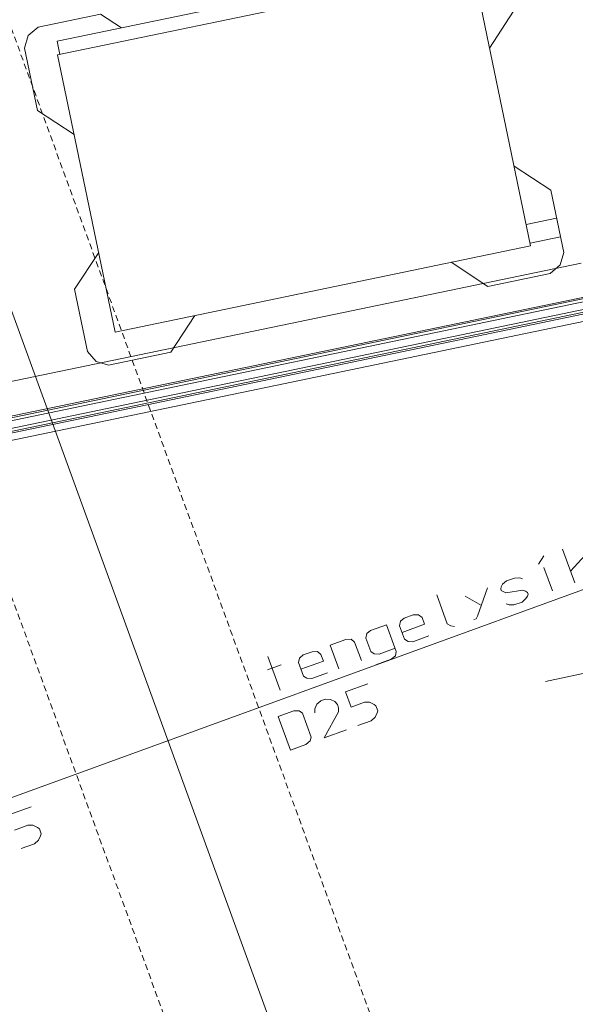
# Model space of a CAD drawing. Units: millimetres. Extents: x 0 to 84150, y 0 to 59010.
# Drawn here: x 9987 to 14634, y 4433 to 12669 of the extents above; entities that cross this region are included whole.
import ezdxf

# ---------------------------------------------------------------- set-up
doc = ezdxf.new("R2010")
doc.units = ezdxf.units.MM
doc.linetypes.add('AUSGEZOGEN', pattern=[0, 0])
doc.linetypes.add('GESTRICHELT', pattern=[80, 50, -30])
for name, color, linetype, lineweight in [('1', 18, 'AUSGEZOGEN', 15), ('10', 254, 'AUSGEZOGEN', 15), ('3', 5, 'AUSGEZOGEN', 15), ('4', 252, 'AUSGEZOGEN', 15), ('5', 171, 'AUSGEZOGEN', 15)]:
    doc.layers.add(name, color=color, linetype=linetype, lineweight=lineweight)

msp = doc.modelspace()

# ---------------------------------------------------------------- linework, layer by layer
at = {"layer": '1', "linetype": 'AUSGEZOGEN'}
for p, q in [((4957.93, 23862.35), (12352.17, 3546.88)), ((16182.25, 8443.08), (9549.5, 6028.93)), ((14630.15, 7958.38), (14527.54, 8240.28)), ((14370.93, 8183.28), (14325.38, 8113.49)), ((14746.26, 8224.12), (14594.58, 8056.1)), ((14443.46, 7890.43), (14371.64, 8087.76)), ((14059.66, 7974.21), (14124.82, 7997.92)), ((14124.82, 7997.92), (14169.7, 7999.36)), ((14169.7, 7999.36), (14192.71, 7990.71)), ((13816.54, 7679.27), (13900.54, 7916.3)), ((14010.24, 7907.27), (14014.8, 7925.96)), ((14015.03, 7894.12), (14010.24, 7907.27)), ((14014.8, 7925.96), (14026.86, 7947.37)), ((14026.86, 7947.37), (14059.66, 7974.21)), ((13475.09, 7857.22), (13562.64, 7616.66)), ((13712.6, 7847.89), (13848.87, 7769.79)), ((14029.84, 7884.61), (14015.03, 7894.12)), ((14052.86, 7875.96), (14029.84, 7884.61)), ((14195.93, 7896.1), (14052.86, 7875.96)), ((14189.12, 7797.85), (14221.24, 7826.57)), ((14218.26, 7889.33), (14195.93, 7896.1)), ((14233.75, 7877.95), (14218.26, 7889.33)), ((14221.24, 7826.57), (14233.99, 7846.11)), ((14239.22, 7862.91), (14233.75, 7877.95)), ((14233.99, 7846.11), (14239.22, 7862.91)), ((14056.08, 7781.35), (14080.91, 7775.49)), ((14080.91, 7775.49), (14121.46, 7773.23)), ((14121.46, 7773.23), (14189.12, 7797.85)), ((13173.62, 7636.82), (13203.92, 7662.74)), ((13203.92, 7662.74), (13279.09, 7690.11)), ((13279.09, 7690.11), (13323.97, 7691.54)), ((13323.97, 7691.54), (13352.46, 7667.86)), ((13352.46, 7667.86), (13372.98, 7611.48)), ((13804.47, 7657.85), (13816.54, 7679.27)), ((13054.82, 7608.48), (12922.01, 7560.14)), ((13054.82, 7608.48), (13136.9, 7382.95)), ((13164.52, 7599.46), (13173.62, 7636.82)), ((13205.56, 7486.69), (13164.52, 7599.46)), ((13185.04, 7543.07), (13372.98, 7611.48)), ((13562.64, 7616.66), (13592.27, 7597.64)), ((13625.3, 7592.64), (13592.27, 7597.64)), ((13784.43, 7650.56), (13804.47, 7657.85)), ((12891.71, 7534.22), (12882.61, 7496.85)), ((12882.61, 7496.85), (12923.66, 7384.08)), ((12922.01, 7560.14), (12891.71, 7534.22)), ((13408.55, 7513.75), (13275.74, 7465.41)), ((12584.97, 7437.47), (12715.28, 7484.89)), ((12656.8, 7240.13), (12584.97, 7437.47)), ((12715.28, 7484.89), (12760.16, 7486.33)), ((12760.16, 7486.33), (12788.64, 7462.64)), ((12788.64, 7462.64), (12844.73, 7308.54)), ((13235.19, 7467.68), (13205.56, 7486.69)), ((13275.74, 7465.41), (13235.19, 7467.68)), ((12165.65, 7061.37), (12063.04, 7343.28)), ((12327.9, 7329), (12358.19, 7354.93)), ((12358.19, 7354.93), (12433.37, 7382.29)), ((12433.37, 7382.29), (12478.25, 7383.73)), ((12478.25, 7383.73), (12506.74, 7360.04)), ((12506.74, 7360.04), (12527.26, 7303.66)), ((12923.66, 7384.08), (12953.28, 7365.07)), ((12953.28, 7365.07), (12993.83, 7362.8)), ((12993.83, 7362.8), (13126.64, 7411.14)), ((13095, 7318.75), (13129.62, 7348.38)), ((13129.62, 7348.38), (13136.9, 7382.95)), ((12061.03, 7231.87), (12173.79, 7272.91)), ((12318.8, 7291.64), (12327.9, 7329)), ((12359.84, 7178.87), (12318.8, 7291.64)), ((12339.32, 7235.26), (12527.26, 7303.66)), ((12964.7, 7271.32), (13095, 7318.75)), ((12389.46, 7159.86), (12359.84, 7178.87)), ((12562.83, 7205.93), (12430.02, 7157.59)), ((12430.02, 7157.59), (12389.46, 7159.86)), ((12900.2, 7114.52), (12712.26, 7046.12)), ((12712.26, 7046.12), (12758.77, 6918.32)), ((12473.41, 6942.16), (12455.42, 6905.82)), ((12505.53, 6970.88), (12473.41, 6942.16)), ((12543.12, 6984.56), (12505.53, 6970.88)), ((12586.18, 6983.2), (12543.12, 6984.56)), ((12623.32, 6966.92), (12586.18, 6983.2)), ((12644.28, 6940.5), (12623.32, 6966.92)), ((12644.28, 6940.5), (12653.86, 6914.19)), ((12758.77, 6918.32), (12871.54, 6959.36)), ((12871.54, 6959.36), (12913.91, 6959.89)), ((12913.91, 6959.89), (12951.74, 6941.73)), ((12951.74, 6941.73), (12967.23, 6930.34)), ((12967.23, 6930.34), (12982.28, 6889)), ((12148.44, 6840.91), (12278.75, 6888.34)), ((12148.44, 6840.91), (12251.05, 6559)), ((12324.31, 6887.89), (12278.75, 6888.34)), ((12351.43, 6867.96), (12324.31, 6887.89)), ((12423.94, 6668.75), (12351.43, 6867.96)), ((12456.34, 6872.1), (12455.42, 6905.82)), ((12532.96, 6661.61), (12654.78, 6880.47)), ((12653.86, 6914.19), (12654.78, 6880.47)), ((12977.73, 6870.31), (12959.74, 6833.97)), ((12982.28, 6889), (12977.73, 6870.31)), ((12927.63, 6805.25), (12814.86, 6764.21)), ((12959.74, 6833.97), (12927.63, 6805.25)), ((12532.96, 6661.61), (12720.9, 6730.01)), ((12251.05, 6559), (12381.35, 6606.43)), ((12381.35, 6606.43), (12415.98, 6636.06)), ((12415.98, 6636.06), (12423.94, 6668.75)), ((10084.44, 6085.32), (9896.5, 6016.92)), ((9943.02, 5889.12), (10055.78, 5930.16)), ((10055.78, 5930.16), (10098.16, 5930.68)), ((10098.16, 5930.68), (10135.98, 5912.52)), ((10135.98, 5912.52), (10151.48, 5901.14)), ((10151.48, 5901.14), (10166.52, 5859.79)), ((10166.52, 5859.79), (10161.98, 5841.11)), ((10111.87, 5776.05), (9999.11, 5735.01)), ((10143.99, 5804.76), (10111.87, 5776.05)), ((10161.98, 5841.11), (10143.99, 5804.76))]:
    msp.add_line(p, q, dxfattribs=at)
at = {"layer": '10', "linetype": 'AUSGEZOGEN'}
for p, q in [((13778.3, 13096.82), (10304.65, 12374.4)), ((14260.5, 10778.4), (13778.3, 13096.82)), ((10301.4, 12488.07), (11946.2, 12830.15)), ((10142.05, 12606.12), (10662.9, 12714.47)), ((10837.9, 12599.63), (10662.9, 12714.47)), ((13916.72, 12431.15), (14118.38, 12738.6)), ((10058.6, 12535.6), (10142.05, 12606.12)), ((10058.6, 12535.6), (10027.3, 12431.08)), ((10324.3, 12378.42), (10301.4, 12488.07)), ((10135.6, 11910.2), (10027.3, 12431.08)), ((10786.85, 10055.92), (10304.65, 12374.4)), ((10443.1, 11708.62), (10135.6, 11910.2)), ((14122, 11444.2), (14429.53, 11242.6)), ((14429.53, 11242.6), (14537.85, 10721.72)), ((14478.4, 11007.67), (14223.8, 10954.73)), ((14256.4, 10798.03), (14510.98, 10851)), ((10648.4, 10721.68), (10446.78, 10414.28)), ((10786.85, 10055.92), (14260.5, 10778.4)), ((14506.52, 10617.2), (14537.85, 10721.72)), ((13594.77, 10639.95), (13902.2, 10438.35)), ((14423.12, 10546.72), (13902.2, 10438.35)), ((14506.52, 10617.2), (14423.12, 10546.72)), ((10555.1, 9893.4), (10446.78, 10414.28)), ((11452.6, 10194.47), (11251, 9886.92)), ((10555.1, 9893.4), (10625.57, 9809.95)), ((10730.13, 9778.52), (11251, 9886.92)), ((10625.57, 9809.95), (10730.13, 9778.52))]:
    msp.add_line(p, q, dxfattribs=at)
at = {"layer": '3', "linetype": 'AUSGEZOGEN'}
for p, q in [((6437.98, 8918.93), (14683.92, 10633.35)), ((14794.73, 10329.53), (6117.98, 8525.55)), ((14789.85, 10353.03), (6141.97, 8555.03)), ((14736.5, 10354.2), (6153.98, 8569.8)), ((6015.97, 8400.15), (14764.57, 10219.08)), ((14764.57, 10219.08), (6015.97, 8400.15)), ((6029.97, 8417.35), (14812.65, 10243.35)), ((6053.98, 8446.88), (14807.77, 10266.88)), ((5955.97, 8326.4), (14782.37, 10161.53))]:
    msp.add_line(p, q, dxfattribs=at)
at = {"layer": '4', "linetype": 'GESTRICHELT'}
for p, q in [((13024.73, 4059.62), (8022.65, 17802.8)), ((13024.73, 4059.62), (8022.65, 17802.8)), ((6496.58, 17247.35), (11663.4, 3051.63))]:
    msp.add_line(p, q, dxfattribs=at)
at = {"layer": '5', "linetype": 'AUSGEZOGEN'}
for p, q in [((6437.98, 8918.93), (14683.92, 10633.35)), ((14794.73, 10329.53), (6117.98, 8525.55)), ((14789.85, 10353.03), (6141.97, 8555.03)), ((14736.5, 10354.2), (6153.98, 8569.8)), ((6015.97, 8400.15), (14764.57, 10219.08)), ((14764.57, 10219.08), (6015.97, 8400.15)), ((6029.97, 8417.35), (14812.65, 10243.35)), ((6053.98, 8446.88), (14807.77, 10266.88)), ((5955.97, 8326.4), (14782.37, 10161.53)), ((17713.5, 7826.4), (14384.7, 7134.33))]:
    msp.add_line(p, q, dxfattribs=at)

doc.saveas('drawing.dxf')
